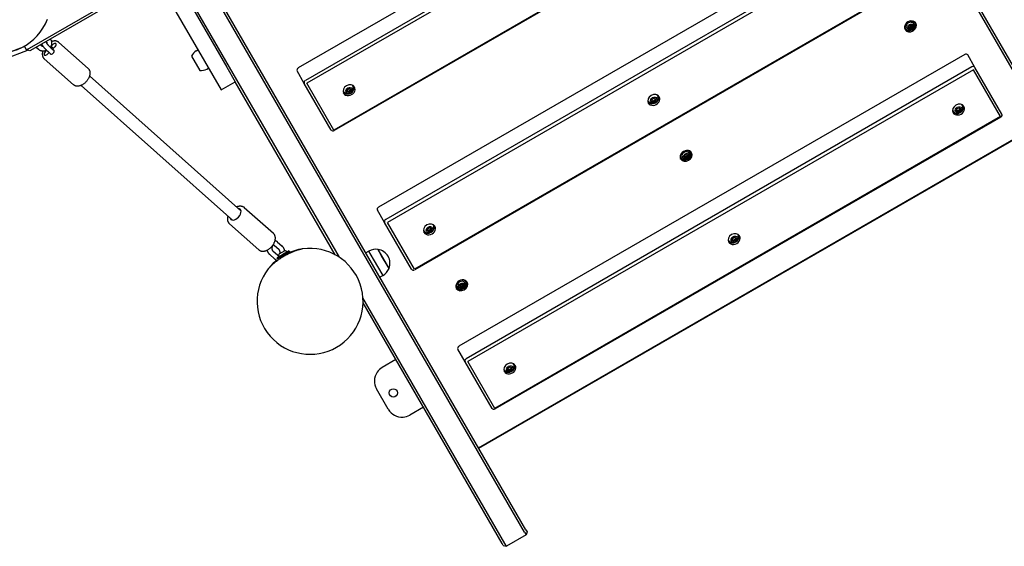
# Model space of a CAD drawing. Units: millimetres. Extents: x 21309 to 34538, y -5011 to 3815.
# Drawn here: x 30946 to 32201, y -1370 to -699 of the extents above; entities that cross this region are included whole.
import ezdxf

# ---------------------------------------------------------------- set-up
doc = ezdxf.new("R2010")
doc.units = ezdxf.units.MM
doc.linetypes.add('K5LT_BASIC', pattern=[0])
doc.layers.add('Системный слой', color=7, linetype='Continuous')

msp = doc.modelspace()

# ---------------------------------------------------------------- linework, layer by layer
at = {"layer": 'Системный слой', "color": 18, "linetype": 'K5LT_BASIC', "true_color": 0x000000}
for p, q in [((32095, -79.4), (30958.7, -735.4)), ((32096.5, -82), (30960.2, -738)), ((32310, -933.8), (31887.7, -202.5)), ((32313.4, -933.8), (31890.3, -201)), ((31945.4, -388.4), (31301.1, -760.4)), ((31954.6, -404.3), (31310.3, -776.3)), ((31956.7, -407.9), (31312.4, -779.9)), ((31991.1, -467.5), (31346.8, -839.5)), ((31991.5, -468.2), (31347.2, -840.2)), ((32047.8, -565.8), (31403.5, -937.8)), ((32057, -581.7), (31412.7, -953.7)), ((32059.1, -585.3), (31414.8, -957.3)), ((31589.4, -1351.8), (31166.3, -619)), ((31591.2, -1348.8), (31168.9, -617.5)), ((31138.6, -635), (31210.5, -759.4)), ((31353.8, -1001.6), (31141.2, -633.5)), ((31120.4, -645.5), (31192.3, -769.9)), ((32093.5, -644.9), (31449.2, -1016.9)), ((32093.9, -645.5), (31449.6, -1017.5)), ((32074.7, -709.9), (32074.3, -709.3)), ((32079.2, -708.7), (32079.4, -706.7)), ((32081, -709.5), (32079.2, -708.7)), ((32079.4, -706.7), (32081.4, -705.5)), ((32081, -709.5), (32080.4, -708.5)), ((32083, -708.4), (32081, -709.5)), ((32081.4, -705.5), (32083.2, -706.4)), ((32083, -708.4), (32082.4, -707.3)), ((32083.2, -706.4), (32083, -708.4)), ((32086.5, -703.1), (32086.1, -702.5)), ((30979.9, -726.6), (30980.6, -727.3)), ((30952.9, -733.2), (30924.2, -744.2)), ((30957.3, -737.9), (30926.4, -749.8)), ((30955.3, -737.4), (30952.4, -732.5)), ((30958.7, -735.4), (30955.3, -737.4)), ((30959.4, -738.5), (30955.3, -737.4)), ((30960.2, -738), (30959.4, -738.5)), ((30970.6, -736.9), (30967.2, -733.9)), ((30974.6, -732.4), (30972.7, -730.8)), ((30981, -738), (30979.1, -739.9)), ((30982.6, -739.5), (30986.3, -742.8)), ((30986.4, -732.8), (30986.2, -732.5)), ((30989.1, -730.2), (30986.4, -732.8)), ((30989.3, -735.4), (30986.4, -732.8)), ((30986.6, -735.1), (30990.3, -738.3)), ((30988.7, -736), (30991.4, -733.4)), ((30990.1, -737.9), (30988.7, -736)), ((31033.5, -760.9), (30996.4, -727.8)), ((31171.2, -738.4), (31173.4, -737.2)), ((31014.9, -781.8), (30977.7, -748.7)), ((30981.4, -743.1), (30983.9, -740.7)), ((30984.8, -741.5), (30985.4, -742.3)), ((31165.4, -745.3), (31175.9, -763.5)), ((32150.2, -743.1), (31505.9, -1115.1)), ((32163.2, -759.7), (32154.1, -743.8)), ((31184.7, -761.8), (31186.9, -760.6)), ((31210.5, -759.4), (31221.1, -777.9)), ((31308.9, -780), (31299.8, -764.1)), ((32159.4, -759), (31515.1, -1131)), ((32161.5, -762.6), (31517.2, -1134.6)), ((32195.9, -822.2), (32161.5, -762.6)), ((32197.6, -819.2), (32163.2, -759.7)), ((31035.4, -770.6), (31228.3, -942.3)), ((31192.3, -769.9), (31202.9, -788.4)), ((31024.8, -782.6), (31217.6, -954.3)), ((31202.9, -788.4), (31221.1, -777.9)), ((31348.4, -998.4), (31221.1, -777.9)), ((31343.3, -839.5), (31308.9, -780)), ((31346.8, -839.5), (31312.4, -779.9)), ((31363.6, -790.4), (31363.8, -787.9)), ((31363.8, -787.9), (31366.3, -786.4)), ((31365.9, -791.4), (31365.1, -790.1)), ((31368.4, -790), (31365.9, -791.4)), ((31366.3, -786.4), (31368.6, -787.5)), ((31368.4, -790), (31367.6, -788.7)), ((31368.6, -787.5), (31368.4, -790)), ((31365.9, -791.4), (31363.6, -790.4)), ((31751.8, -802.7), (31752, -800.2)), ((31752, -800.2), (31754.5, -798.8)), ((31754, -803.8), (31753.3, -802.5)), ((31756.5, -802.3), (31754, -803.8)), ((31754.5, -798.8), (31756.8, -799.8)), ((31756.5, -802.3), (31755.8, -801)), ((31756.8, -799.8), (31756.5, -802.3)), ((31754, -803.8), (31751.8, -802.7)), ((32139.9, -815.1), (32140.2, -812.6)), ((32142.2, -816.1), (32139.9, -815.1)), ((32140.2, -812.6), (32142.7, -811.1)), ((32142.2, -816.1), (32141.5, -814.8)), ((32144.7, -814.7), (32142.2, -816.1)), ((32142.7, -811.1), (32144.9, -812.2)), ((32144.7, -814.7), (32144, -813.4)), ((32144.9, -812.2), (32144.7, -814.7)), ((32195.9, -822.2), (31551.6, -1194.2)), ((32196.3, -822.9), (31552, -1194.9)), ((31530.9, -1244.5), (32249.7, -829.5)), ((31531.3, -1245.1), (32250.1, -830.1)), ((31788.9, -874.9), (31788.6, -874.3)), ((31793.4, -873.7), (31793.6, -871.7)), ((31795.2, -874.5), (31793.4, -873.7)), ((31793.6, -871.7), (31795.6, -870.5)), ((31795.2, -874.5), (31794.6, -873.5)), ((31797.2, -873.4), (31795.2, -874.5)), ((31795.6, -870.5), (31797.4, -871.4)), ((31797.2, -873.4), (31796.6, -872.3)), ((31797.4, -871.4), (31797.2, -873.4)), ((31800.7, -868.1), (31800.3, -867.5)), ((31232.5, -938.1), (31269.6, -971.1)), ((31411.3, -957.3), (31402.1, -941.4)), ((31213.9, -959), (31251, -992.1)), ((31445.7, -1016.9), (31411.3, -957.3)), ((31449.2, -1016.9), (31414.8, -957.3)), ((31466, -967.7), (31466.2, -965.2)), ((31466.2, -965.2), (31468.7, -963.8)), ((31468.7, -963.8), (31471, -964.8)), ((31471, -964.8), (31470.7, -967.3)), ((31468.2, -968.8), (31466, -967.7)), ((31468.2, -968.8), (31467.5, -967.5)), ((31470.7, -967.3), (31468.2, -968.8)), ((31470.7, -967.3), (31470, -966)), ((31854.2, -980.1), (31854.4, -977.6)), ((31854.4, -977.6), (31856.9, -976.1)), ((31856.9, -976.1), (31859.2, -977.2)), ((31859.2, -977.2), (31858.9, -979.7)), ((31270.6, -986.3), (31276.9, -991.9)), ((31274.6, -981.9), (31280.9, -987.5)), ((31856.4, -981.1), (31854.2, -980.1)), ((31856.4, -981.1), (31855.7, -979.8)), ((31858.9, -979.7), (31856.4, -981.1)), ((31858.9, -979.7), (31858.2, -978.4)), ((31271.2, -1003.8), (31264.9, -998.2)), ((31275.2, -999.3), (31268.9, -993.7)), ((31281.8, -998), (31274.1, -1002.5)), ((31274.1, -1002.5), (31274.9, -1003.8)), ((31282.6, -999.3), (31274.9, -1003.8)), ((31280.4, -995.5), (31276.6, -997.7)), ((31279.3, -1001.7), (31279.8, -1002.4)), ((31284.2, -993.3), (31280.4, -995.5)), ((31289.5, -993.6), (31281.8, -998)), ((31290.3, -994.9), (31282.6, -999.3)), ((31286.2, -997.7), (31286.7, -998.4)), ((31289.5, -993.6), (31290.3, -994.9)), ((31307.2, -990.9), (31307, -991)), ((31391.3, -993.7), (31387.4, -995.9)), ((31397.2, -1004), (31391.3, -993.7)), ((31416.5, -1015.1), (31402.9, -991.6)), ((31407.5, -999.6), (31402.9, -991.6)), ((31416.9, -1015.9), (31407.5, -999.6)), ((31415.7, -1000.4), (31415.7, -1000.4)), ((31409.3, -1024.9), (31397.2, -1004)), ((31416.9, -1015.9), (31416.5, -1015.1)), ((31263.1, -1016.3), (31263, -1016.4)), ((31409.3, -1024.9), (31405.4, -1027.1)), ((31503.1, -1039.9), (31502.8, -1039.3)), ((31507.6, -1038.7), (31507.8, -1036.7)), ((31509.4, -1039.5), (31507.6, -1038.7)), ((31507.8, -1036.7), (31509.8, -1035.5)), ((31509.4, -1039.5), (31508.8, -1038.5)), ((31511.4, -1038.4), (31509.4, -1039.5)), ((31509.8, -1035.5), (31511.6, -1036.4)), ((31511.4, -1038.4), (31510.8, -1037.3)), ((31511.6, -1036.4), (31511.4, -1038.4)), ((31514.9, -1033.1), (31514.5, -1032.5)), ((31564.3, -1366.3), (31383.7, -1053.4)), ((31560.9, -1366.3), (31383.8, -1059.6)), ((31513.7, -1134.7), (31504.5, -1118.8)), ((31425.7, -1132.1), (31408.3, -1142.1)), ((31548.1, -1194.2), (31513.7, -1134.7)), ((31551.6, -1194.2), (31517.2, -1134.6)), ((31568.6, -1142.6), (31571.1, -1141.1)), ((31571.1, -1141.1), (31573.4, -1142.2)), ((31568.4, -1145.1), (31568.6, -1142.6)), ((31570.6, -1146.1), (31568.4, -1145.1)), ((31570.6, -1146.1), (31569.9, -1144.8)), ((31573.1, -1144.7), (31570.6, -1146.1)), ((31573.1, -1144.7), (31572.4, -1143.4)), ((31573.4, -1142.2), (31573.1, -1144.7)), ((31416, -1195.4), (31401, -1169.5)), ((31460.7, -1192.8), (31443.3, -1202.8)), ((31589.4, -1351.8), (31591.6, -1355.5)), ((31591.2, -1348.8), (31592.7, -1351.4)), ((31592.7, -1351.4), (31591.6, -1355.5)), ((31562.4, -1368.9), (31560.9, -1366.3)), ((31566.5, -1370), (31564.3, -1366.3)), ((31591.6, -1355.5), (31566.5, -1370)), ((31562.4, -1368.9), (31566.5, -1370))]:
    msp.add_line(p, q, dxfattribs=at)
msp.add_circle((31422.4, -1174.5), 5.25, dxfattribs=at)
for centre, radius, start, end in [((30918.7, -674), 67.5, 170.9772, 339.0228), ((32080, -705.5), 5.38, 250.0538, 349.9462), ((31178, -750.1), 13.5, 120, 158.9424), ((31178, -750.1), 13.5, 261.0576, 300), ((31364.5, -786.2), 7.1, 227.0338, 12.9662), ((31752.7, -798.5), 7.1, 227.0338, 12.9662), ((32140.8, -810.9), 7.1, 227.0338, 12.9662), ((31794.2, -870.5), 5.38, 250.0538, 349.9462), ((31466.9, -963.5), 7.1, 227.0338, 12.9662), ((31855.1, -975.9), 7.1, 227.0338, 12.9662), ((31316.3, -1057.8), 67.5, 300, 97.8084), ((31283.2, -1000.4), 7.15, 157.7017, 187.3045), ((31279, -1001.9), 0.4, 30, 120), ((31283.2, -1000.4), 7.15, 52.6955, 82.2983), ((31316.3, -1057.8), 67.5, 97.8084, 116.5097), ((31286.6, -997.5), 0.4, 120, 210), ((31400.1, -1009.4), 18, 81.0507, 119.2833), ((31400.1, -1009.4), 18, 29.9964, 81.0507), ((31400.1, -1009.4), 18, 338.9493, 30.0036), ((31316.3, -1057.8), 67.5, 128.9725, 142.1916), ((31400.1, -1009.4), 18, 300.7167, 338.9493), ((31316.3, -1057.8), 67.5, 142.1916, 300), ((31508.4, -1035.5), 5.38, 250.0538, 349.9462), ((31569.3, -1140.9), 7.1, 227.0338, 12.9662), ((31418.3, -1159.5), 20, 145.8419, 210), ((31418.3, -1159.5), 20, 120, 145.8419), ((31433.3, -1185.4), 20, 210, 274.1581), ((31433.3, -1185.4), 20, 274.1581, 300)]:
    msp.add_arc(centre, radius, start, end, dxfattribs=at)
for centre, major_axis, ratio, start_param, end_param in [((32081.1, -707.4), (6.93, 4), 0.819152, 0, 3.141593), ((32080.6, -706.5), (-4.33, -2.5), 0.819152, 2.538516, 4.712389), ((32080.6, -706.5), (-5.89, -3.4), 0.819152, 3.141593, 4.374428), ((32080.2, -705.9), (-5.89, -3.4), 0.819152, 3.141593, 3.627722), ((32080.6, -706.5), (-5.89, -3.4), 0.819152, 5.050349, 6.283185), ((32080.2, -705.9), (-5.89, -3.4), 0.819152, 5.797056, 6.283185), ((32080.2, -705.9), (6.93, 4), 0.819152, 3.273262, 6.151516), ((32081.1, -707.4), (6.93, 4), 0.819152, 3.141593, 6.283185), ((32080.6, -706.5), (-5.89, -3.4), 0.819152, 0, 3.141593), ((32080.6, -706.5), (-4.33, -2.5), 0.819152, 4.712389, 6.886262), ((30980.2, -741.5), (-2.16, -2.43), 0.596685, 4.580905, 6.283185), ((30987.7, -740.1), (-2.16, -2.43), 0.596685, 0, 3.010108), ((30990.3, -731.8), (2.16, 2.43), 0.596685, 0, 1.439312), ((30990.3, -731.8), (2.16, 2.43), 0.596685, 4.580905, 6.283185), ((30980.2, -741.5), (-2.16, -2.43), 0.596685, 0, 1.439312), ((30987.7, -740.1), (-2.16, -2.43), 0.596685, 6.151701, 6.283185), ((32151.5, -745.3), (-2.6, -1.5), 0.819152, 3.141593, 4.712389), ((31302.4, -762.6), (-2.6, -1.5), 0.819152, 4.712389, 6.283185), ((32160.6, -761.2), (2.6, 1.5), 0.819152, 0, 1.570796), ((31311.5, -778.5), (-2.6, -1.5), 0.819152, 4.712389, 6.283185), ((31366, -788.7), (-6.93, -4), 0.819152, 3.141593, 6.283185), ((31364.8, -786.8), (-6.06, -3.5), 0.819152, 6.099677, 6.529075), ((31364.8, -786.8), (-6.93, -4), 0.819152, 0.175958, 2.965634), ((31366, -788.7), (-6.93, -4), 0.819152, 0, 3.141593), ((31364.8, -786.8), (-6.06, -3.5), 0.819152, 2.895702, 3.325101), ((31754.1, -801.1), (-6.93, -4), 0.819152, 3.141593, 6.283185), ((31753, -799.1), (-6.06, -3.5), 0.819152, 6.099677, 6.529075), ((31753, -799.1), (-6.93, -4), 0.819152, 0.175958, 2.965634), ((31754.1, -801.1), (-6.93, -4), 0.819152, 0, 3.141593), ((31753, -799.1), (-6.06, -3.5), 0.819152, 2.895702, 3.325101), ((32142.3, -813.4), (-6.93, -4), 0.819152, 3.141593, 6.283185), ((32141.2, -811.5), (-6.06, -3.5), 0.819152, 6.099677, 6.529075), ((32141.2, -811.5), (-6.93, -4), 0.819152, 0.175958, 2.965634), ((32142.3, -813.4), (-6.93, -4), 0.819152, 0, 3.141593), ((32141.2, -811.5), (-6.06, -3.5), 0.819152, 2.895702, 3.325101), ((32195, -820.7), (2.6, 1.5), 0.819152, 4.712389, 6.283185), ((31345.9, -838), (-2.6, -1.5), 0.819152, 0, 1.570796), ((31795.3, -872.4), (6.93, 4), 0.819152, 0, 3.141593), ((31794.8, -871.5), (-5.89, -3.4), 0.819152, 3.141593, 4.374428), ((31794.8, -871.5), (-5.89, -3.4), 0.819152, 5.050349, 6.283185), ((31794.4, -870.9), (-5.89, -3.4), 0.819152, 5.797056, 6.283185), ((31794.4, -870.9), (6.93, 4), 0.819152, 3.273262, 6.151516), ((31795.3, -872.4), (6.93, 4), 0.819152, 3.141593, 6.283185), ((31794.8, -871.5), (-5.89, -3.4), 0.819152, 0, 3.141593), ((31794.8, -871.5), (-4.33, -2.5), 0.819152, 4.712389, 6.886262), ((31794.8, -871.5), (-4.33, -2.5), 0.819152, 2.538516, 4.712389), ((31794.4, -870.9), (-5.89, -3.4), 0.819152, 3.141593, 3.627722), ((31221.4, -946.9), (-5.82, -6.53), 0.596685, 0, 3.141593), ((31221.4, -946.9), (-5.82, -6.53), 0.596685, 3.141593, 3.558648), ((31404.7, -939.9), (-2.6, -1.5), 0.819152, 4.712389, 6.283185), ((31221.4, -946.9), (-5.82, -6.53), 0.596685, 5.86613, 6.283185), ((31413.9, -955.8), (-2.6, -1.5), 0.819152, 4.712389, 6.283185), ((31468.4, -966.1), (-6.93, -4), 0.819152, 3.141593, 6.283185), ((31467.2, -964.1), (-6.93, -4), 0.819152, 0.175958, 2.965634), ((31468.4, -966.1), (-6.93, -4), 0.819152, 0, 3.141593), ((31467.2, -964.1), (-6.06, -3.5), 0.819152, 2.895702, 3.325101), ((31467.2, -964.1), (-6.06, -3.5), 0.819152, 6.099677, 6.529075), ((31856.5, -978.4), (-6.93, -4), 0.819152, 3.141593, 6.283185), ((31855.4, -976.5), (-6.93, -4), 0.819152, 0.175958, 2.965634), ((31856.5, -978.4), (-6.93, -4), 0.819152, 0, 3.141593), ((31855.4, -976.5), (-6.06, -3.5), 0.819152, 2.895702, 3.325101), ((31855.4, -976.5), (-6.06, -3.5), 0.819152, 6.099677, 6.529075), ((31448.3, -1015.4), (-2.6, -1.5), 0.819152, 0, 1.570796), ((31509.5, -1037.4), (6.93, 4), 0.819152, 0, 3.141593), ((31509, -1036.5), (-5.89, -3.4), 0.819152, 5.050349, 6.283185), ((31508.7, -1035.9), (-5.89, -3.4), 0.819152, 5.797056, 6.283185), ((31508.7, -1035.9), (6.93, 4), 0.819152, 3.273262, 6.151516), ((31509.5, -1037.4), (6.93, 4), 0.819152, 3.141593, 6.283185), ((31509, -1036.5), (-5.89, -3.4), 0.819152, 0, 3.141593), ((31509, -1036.5), (-4.33, -2.5), 0.819152, 4.712389, 6.886262), ((31509, -1036.5), (-4.33, -2.5), 0.819152, 2.538516, 4.712389), ((31509, -1036.5), (-5.89, -3.4), 0.819152, 3.141593, 4.374428), ((31508.7, -1035.9), (-5.89, -3.4), 0.819152, 3.141593, 3.627722), ((31507.1, -1117.3), (-2.6, -1.5), 0.819152, 4.712389, 6.283185), ((31516.3, -1133.2), (-2.6, -1.5), 0.819152, 4.712389, 6.283185), ((31570.8, -1143.4), (-6.93, -4), 0.819152, 3.141593, 6.283185), ((31569.6, -1141.5), (-6.93, -4), 0.819152, 0.175958, 2.965634), ((31570.8, -1143.4), (-6.93, -4), 0.819152, 0, 3.141593), ((31569.6, -1141.5), (-6.06, -3.5), 0.819152, 2.895702, 3.325101), ((31569.6, -1141.5), (-6.06, -3.5), 0.819152, 6.099677, 6.529075), ((31550.7, -1192.7), (-2.6, -1.5), 0.819152, 0, 1.570796)]:
    msp.add_ellipse(centre, major_axis=major_axis, ratio=ratio, start_param=start_param, end_param=end_param, dxfattribs=at)
for centre, major_axis in [((32081.2, -707.5), (-3.03, -1.75)), ((31366.1, -788.9), (-3.79, -2.19)), ((31754.3, -801.3), (-3.79, -2.19)), ((32142.4, -813.6), (-3.79, -2.19)), ((31795.4, -872.5), (-3.03, -1.75)), ((31468.5, -966.3), (-3.79, -2.19)), ((31856.7, -978.6), (-3.79, -2.19)), ((31509.6, -1037.5), (-3.03, -1.75)), ((31570.9, -1143.6), (-3.79, -2.19))]:
    msp.add_ellipse(centre, major_axis=major_axis, ratio=0.819152, dxfattribs=at)
for points, knots in [([(32079.3, -707.9), (32079.3, -707.9), (32079.5, -708), (32079.7, -708.1), (32079.8, -708.2), (32080.1, -708.3), (32080.3, -708.4), (32080.4, -708.5)], [0, 0, 0, 0, 1.921134, 2.890345, 4.2101, 5.372475, 8, 8, 8, 8]), ([(32080.4, -708.5), (32080.5, -708.4), (32080.7, -708.2), (32081, -708), (32081.2, -707.9), (32081.5, -707.7), (32081.8, -707.6), (32082.1, -707.5), (32082.3, -707.4), (32082.4, -707.3)], [0, 0, 0, 0, 2.240767, 3.137401, 4.566446, 5.68839, 6.829149, 8.264356, 10, 10, 10, 10]), ([(32082.4, -707.3), (32082.4, -707.2), (32082.4, -707), (32082.4, -706.7), (32082.4, -706.5), (32082.4, -706.3), (32082.5, -706.1), (32082.5, -706)], [0, 0, 0, 0, 2.274416, 3.677959, 4.944406, 6.715336, 8, 8, 8, 8]), ([(30980.9, -727.5), (30980.8, -727.4), (30980.7, -727.4), (30980.4, -727.2), (30980.3, -727.1), (30980, -726.9), (30979.9, -726.8), (30979.8, -726.7), (30979.8, -726.7), (30979.8, -726.7)], [3.414313, 3.414313, 3.414313, 3.414313, 4.704758, 4.704758, 7.007236, 7.007236, 8.623417, 8.623417, 8.859402, 8.859402, 8.859402, 8.859402]), ([(30980.6, -727.3), (30980.6, -727.3), (30980.6, -727.3), (30980.7, -727.3), (30980.7, -727.3), (30980.7, -727.3), (30980.7, -727.3), (30980.7, -727.3), (30980.7, -727.4), (30980.8, -727.4), (30980.8, -727.4), (30980.8, -727.4), (30980.8, -727.5), (30980.8, -727.5), (30980.8, -727.5), (30980.8, -727.5)], [0, 0, 0, 0, 0.14129, 0.14129, 0.282579, 0.282579, 0.565158, 0.565158, 1.012687, 1.012687, 1.460217, 1.460217, 1.907746, 1.907746, 2.237647, 2.237647, 2.237647, 2.237647]), ([(30985.3, -723.5), (30985.5, -723.7), (30985.6, -723.8), (30985.9, -724.3), (30986, -724.5), (30986.3, -725), (30986.4, -725.2), (30986.6, -725.7), (30986.7, -726), (30986.9, -726.4), (30986.9, -726.6), (30987, -726.9), (30987, -727), (30987.1, -727.4), (30987.1, -727.7), (30987.1, -728.2), (30987.2, -728.5), (30987.1, -729.1), (30987.1, -729.4), (30987, -730), (30987, -730.3), (30986.8, -731), (30986.7, -731.3), (30986.5, -731.9), (30986.4, -732.2), (30986.2, -732.5), (30986.2, -732.5), (30986.1, -732.8), (30985.9, -733.1), (30985.6, -733.6), (30985.5, -733.8), (30985.4, -734)], [2.882052, 2.882052, 2.882052, 2.882052, 4.875128, 4.875128, 7.300847, 7.300847, 9.732369, 9.732369, 12.179787, 12.179787, 13.846331, 13.846331, 14.65221, 14.65221, 17.158175, 17.158175, 19.704789, 19.704789, 22.297476, 22.297476, 24.939652, 24.939652, 27.633609, 27.633609, 30.380601, 30.380601, 30.537676, 30.537676, 33.181391, 33.181391, 35.041489, 35.041489, 35.041489, 35.041489]), ([(30996.4, -727.8), (30996.2, -727.6), (30996, -727.5), (30995.5, -727.2), (30995.3, -727), (30994.9, -726.8), (30994.6, -726.7), (30994.1, -726.5), (30993.9, -726.4), (30993.4, -726.2), (30993.1, -726.1), (30992.5, -726), (30992.2, -726), (30991.6, -726), (30991.3, -725.9), (30990.7, -726), (30990.4, -726), (30989.7, -726.1), (30989.4, -726.1), (30988.7, -726.3), (30988.4, -726.3), (30987.8, -726.5), (30987.5, -726.6), (30987.1, -726.8), (30987, -726.8), (30987, -726.8)], [0, 0, 0, 0, 2.587376, 2.587376, 5.187779, 5.187779, 7.824718, 7.824718, 10.522912, 10.522912, 13.306016, 13.306016, 16.194366, 16.194366, 19.205762, 19.205762, 22.352287, 22.352287, 25.639145, 25.639145, 28.574978, 28.574978, 31.420221, 31.420221, 32.146878, 32.146878, 32.146878, 32.146878]), ([(30980.8, -737.9), (30980.5, -738), (30980.2, -738.2), (30979.5, -738.4), (30979.2, -738.5), (30978.5, -738.7), (30978.1, -738.8), (30977.5, -738.9), (30977.1, -738.9), (30976.5, -738.9), (30976.1, -738.9), (30975.8, -738.9), (30975.8, -738.9), (30975.5, -738.9), (30975.1, -738.9), (30974.5, -738.8), (30974.2, -738.7), (30973.6, -738.6), (30973.3, -738.5), (30972.8, -738.3), (30972.5, -738.2), (30972, -737.9), (30971.7, -737.8), (30971.3, -737.4), (30971, -737.3), (30970.7, -737), (30970.7, -737), (30970.6, -736.9)], [51.395887, 51.395887, 51.395887, 51.395887, 54.193058, 54.193058, 57.134284, 57.134284, 60.014893, 60.014893, 62.83834, 62.83834, 65.506698, 65.506698, 65.606495, 65.606495, 68.320242, 68.320242, 70.980637, 70.980637, 73.589644, 73.589644, 76.150328, 76.150328, 78.667829, 78.667829, 81.149102, 81.149102, 82, 82, 82, 82]), ([(30974.4, -729.8), (30974.4, -729.9), (30974.4, -730), (30974.5, -730.1), (30974.5, -730.2), (30974.5, -730.3), (30974.5, -730.3), (30974.6, -730.4), (30974.6, -730.4), (30974.6, -730.5), (30974.6, -730.5), (30974.6, -730.5), (30974.6, -730.5), (30974.7, -730.6), (30974.7, -730.6), (30974.7, -730.6), (30974.7, -730.7), (30974.8, -730.8), (30974.8, -730.8), (30974.9, -731), (30974.9, -731), (30975, -731.1), (30975, -731.2), (30975.1, -731.3), (30975.1, -731.4), (30975.2, -731.5), (30975.2, -731.6), (30975.4, -731.7), (30975.5, -731.9), (30975.6, -732.1), (30975.7, -732.2), (30975.9, -732.5), (30976.1, -732.6), (30976.2, -732.9), (30976.3, -732.9), (30976.4, -733.1), (30976.5, -733.2), (30976.8, -733.6), (30977, -733.8), (30977.3, -734.2), (30977.5, -734.4), (30977.7, -734.6), (30977.8, -734.7), (30978, -734.9), (30978.1, -735.1), (30978.5, -735.5), (30978.7, -735.7), (30979.1, -736.1), (30979.3, -736.4), (30979.8, -736.8), (30980, -737), (30980.4, -737.5), (30980.6, -737.7), (30980.8, -737.9), (30980.8, -737.9), (30981, -738.1), (30981.2, -738.3), (30981.6, -738.7), (30981.8, -738.8), (30982.2, -739.2), (30982.4, -739.4), (30982.6, -739.5)], [35.391449, 35.391449, 35.391449, 35.391449, 36.301438, 36.301438, 37.215772, 37.215772, 37.310118, 37.310118, 38.260898, 38.260898, 38.35864, 38.35864, 38.509862, 38.509862, 38.812308, 38.812308, 39.184831, 39.184831, 40.162246, 40.162246, 41.13966, 41.13966, 42.10696, 42.10696, 43.047665, 43.047665, 43.931311, 43.931311, 45.698603, 45.698603, 47.231597, 47.231597, 49.55367, 49.55367, 50.061049, 50.061049, 51.906669, 51.906669, 54.282228, 54.282228, 56.675581, 56.675581, 56.99876, 56.99876, 59.084238, 59.084238, 61.50704, 61.50704, 63.944095, 63.944095, 66.389717, 66.389717, 68.820441, 68.820441, 68.834336, 68.834336, 71.23703, 71.23703, 73.639085, 73.639085, 76, 76, 76, 76]), ([(30976.3, -732.9), (30976.2, -732.9), (30976.1, -732.9), (30975.9, -732.9), (30975.8, -732.9), (30975.6, -732.9), (30975.5, -732.9), (30975.3, -732.8), (30975.2, -732.8), (30975.1, -732.7), (30975, -732.7), (30974.9, -732.6), (30974.8, -732.6), (30974.7, -732.5), (30974.7, -732.5), (30974.6, -732.5), (30974.6, -732.4), (30974.6, -732.4)], [29.07904, 29.07904, 29.07904, 29.07904, 29.92347, 29.92347, 31.245211, 31.245211, 32.527865, 32.527865, 33.774792, 33.774792, 34.989694, 34.989694, 36.177634, 36.177634, 37.344146, 37.344146, 37.762353, 37.762353, 37.762353, 37.762353]), ([(30975.8, -738.9), (30975.7, -739.2), (30975.7, -739.5), (30975.5, -740.2), (30975.4, -740.6), (30975.3, -741.2), (30975.3, -741.6), (30975.2, -742.2), (30975.2, -742.5), (30975.2, -743.2), (30975.3, -743.5), (30975.3, -744.1), (30975.4, -744.4), (30975.5, -744.9), (30975.5, -745.1), (30975.7, -745.6), (30975.8, -745.8), (30976, -746.4), (30976.1, -746.6), (30976.4, -747.1), (30976.5, -747.3), (30976.8, -747.8), (30977, -748), (30977.4, -748.4), (30977.5, -748.5), (30977.7, -748.7)], [79.139258, 79.139258, 79.139258, 79.139258, 81.863158, 81.863158, 85.206654, 85.206654, 88.232125, 88.232125, 91.257597, 91.257597, 94.282528, 94.282528, 97.305767, 97.305767, 99.333107, 99.333107, 102.236452, 102.236452, 105.027583, 105.027583, 107.730176, 107.730176, 110.368898, 110.368898, 113, 113, 113, 113]), ([(30980, -727.9), (30980, -727.9), (30980, -727.9), (30980, -727.9), (30980.1, -728), (30980.1, -728), (30980.1, -728.1), (30980.2, -728.1), (30980.2, -728.2), (30980.3, -728.3), (30980.3, -728.3), (30980.4, -728.5), (30980.5, -728.6), (30980.7, -728.8), (30980.8, -729), (30981, -729.2), (30981, -729.2), (30981.1, -729.4), (30981.2, -729.5), (30981.4, -729.8), (30981.6, -729.9), (30981.7, -730.1), (30981.7, -730.1), (30981.9, -730.3), (30982.1, -730.5), (30982.4, -730.9), (30982.6, -731.1), (30983, -731.5), (30983.1, -731.7), (30983.5, -732.1), (30983.7, -732.3), (30984.1, -732.7), (30984.3, -732.9), (30984.7, -733.3), (30984.9, -733.5), (30985.2, -733.7), (30985.3, -733.9), (30985.5, -734), (30985.6, -734.1), (30985.8, -734.3), (30986, -734.5), (30986.3, -734.8), (30986.4, -734.9), (30986.6, -735.1)], [0, 0, 0, 0, 1.028458, 1.028458, 2.047391, 2.047391, 3.061826, 3.061826, 4.076262, 4.076262, 5.090697, 5.090697, 7.070616, 7.070616, 9.125434, 9.125434, 9.815548, 9.815548, 11.233448, 11.233448, 13.202693, 13.202693, 13.381455, 13.381455, 15.560258, 15.560258, 17.763409, 17.763409, 19.986409, 19.986409, 22.226223, 22.226223, 24.47165, 24.47165, 26.700942, 26.700942, 27.988778, 27.988778, 28.911464, 28.911464, 31.099163, 31.099163, 33, 33, 33, 33]), ([(30980.8, -727.5), (30980.8, -727.5), (30980.9, -727.5), (30980.9, -727.5), (30980.9, -727.5), (30980.9, -727.5), (30980.9, -727.6), (30980.9, -727.6), (30980.9, -727.6), (30981, -727.7), (30981, -727.7), (30981, -727.9), (30981.1, -727.9), (30981.1, -728), (30981.1, -728.1), (30981.1, -728.2), (30981.1, -728.3), (30981.1, -728.5), (30981.2, -728.5), (30981.1, -728.7), (30981.1, -728.8), (30981.1, -729), (30981.1, -729.1), (30981.1, -729.2), (30981.1, -729.3), (30981, -729.3)], [0, 0, 0, 0, 0.087382, 0.087382, 0.189747, 0.189747, 0.515026, 0.515026, 1.165586, 1.165586, 2.305149, 2.305149, 3.45279, 3.45279, 4.614021, 4.614021, 5.79431, 5.79431, 6.998993, 6.998993, 8.23303, 8.23303, 9.500735, 9.500735, 9.768992, 9.768992, 9.768992, 9.768992]), ([(31034.5, -762), (31034.7, -762.2), (31034.8, -762.4), (31035.1, -762.9), (31035.2, -763.2), (31035.4, -763.7), (31035.5, -763.9), (31035.7, -764.5), (31035.8, -764.7), (31035.9, -765.3), (31035.9, -765.6), (31036, -766.3), (31036, -766.6), (31036, -767.3), (31036, -767.6), (31035.9, -768.3), (31035.9, -768.6), (31035.8, -769.1), (31035.7, -769.4), (31035.6, -770), (31035.5, -770.3), (31035.4, -770.7), (31035.4, -770.8), (31035.2, -771.3), (31035.1, -771.7), (31034.8, -772.5), (31034.6, -772.8), (31034.2, -773.6), (31034, -774), (31033.5, -774.8), (31033.2, -775.3), (31032.7, -776.1), (31032.3, -776.5), (31031.7, -777.3), (31031.4, -777.7), (31030.6, -778.5), (31030.3, -778.8), (31029.5, -779.6), (31029.1, -779.9), (31028.3, -780.5), (31027.9, -780.8), (31027.1, -781.3), (31026.7, -781.6), (31025.9, -782), (31025.5, -782.2), (31025, -782.5), (31024.9, -782.5), (31024.5, -782.7), (31024.2, -782.8), (31023.6, -783), (31023.3, -783.1), (31022.6, -783.3), (31022.3, -783.4), (31021.6, -783.5), (31021.3, -783.6), (31020.7, -783.6), (31020.4, -783.6), (31019.7, -783.6), (31019.4, -783.6), (31018.9, -783.6), (31018.7, -783.6), (31018.2, -783.5), (31018, -783.4), (31017.4, -783.2), (31017.1, -783.2), (31016.6, -782.9), (31016.4, -782.8), (31015.9, -782.6), (31015.7, -782.4), (31015.3, -782.1), (31015.1, -782), (31014.9, -781.8)], [0, 0, 0, 0, 2.658777, 2.658777, 5.378677, 5.378677, 8.183468, 8.183468, 11.094021, 11.094021, 14.128212, 14.128212, 17.298475, 17.298475, 20.610282, 20.610282, 23.426355, 23.426355, 26.005304, 26.005304, 28.910474, 28.910474, 29.655798, 29.655798, 33.42024, 33.42024, 36.836737, 36.836737, 40.791067, 40.791067, 44.840373, 44.840373, 48.987352, 48.987352, 53.241222, 53.241222, 57.535621, 57.535621, 61.715246, 61.715246, 65.79266, 65.79266, 69.772642, 69.772642, 73.653806, 73.653806, 74.776431, 74.776431, 77.429292, 77.429292, 80.851112, 80.851112, 83.903366, 83.903366, 86.955619, 86.955619, 90.007325, 90.007325, 93.057322, 93.057322, 95.102616, 95.102616, 98.029722, 98.029722, 100.843957, 100.843957, 103.569254, 103.569254, 106.230526, 106.230526, 108.843453, 108.843453, 108.843453, 108.843453]), ([(31033.5, -760.9), (31033.6, -761), (31033.7, -761), (31033.8, -761.2), (31033.9, -761.2), (31034, -761.4), (31034.1, -761.5), (31034.2, -761.6), (31034.3, -761.7), (31034.4, -761.9), (31034.5, -761.9), (31034.5, -762)], [0, 0, 0, 0, 1.031309, 1.031309, 2.062619, 2.062619, 3.093928, 3.093928, 4.125238, 4.125238, 5.156547, 5.156547, 5.156547, 5.156547]), ([(31363.7, -789.4), (31363.8, -789.4), (31363.9, -789.5), (31364.2, -789.6), (31364.4, -789.7), (31364.7, -789.9), (31364.9, -790), (31365.1, -790.1)], [0, 0, 0, 0, 1.921134, 2.890345, 4.187697, 5.260455, 8, 8, 8, 8]), ([(31365.1, -790.1), (31365.3, -790), (31365.5, -789.8), (31365.9, -789.6), (31366.1, -789.4), (31366.4, -789.2), (31366.8, -789.1), (31367.2, -788.9), (31367.5, -788.8), (31367.6, -788.7)], [0, 0, 0, 0, 2.240767, 3.137401, 4.296491, 5.444402, 6.829149, 8.264356, 10, 10, 10, 10]), ([(31367.6, -788.7), (31367.6, -788.5), (31367.6, -788.3), (31367.6, -787.9), (31367.6, -787.6), (31367.7, -787.3), (31367.7, -787.2), (31367.7, -787.1)], [0, 0, 0, 0, 2.274416, 3.677959, 4.944406, 6.715336, 8, 8, 8, 8]), ([(31751.9, -801.7), (31752, -801.8), (31752.1, -801.9), (31752.4, -802), (31752.6, -802.1), (31752.9, -802.3), (31753.1, -802.4), (31753.3, -802.5)], [0, 0, 0, 0, 1.921134, 2.890345, 4.187697, 5.260455, 8, 8, 8, 8]), ([(31753.3, -802.5), (31753.5, -802.4), (31753.7, -802.2), (31754, -801.9), (31754.3, -801.8), (31754.6, -801.6), (31755, -801.4), (31755.4, -801.2), (31755.6, -801.1), (31755.8, -801)], [0, 0, 0, 0, 2.240767, 3.137401, 4.296491, 5.444402, 6.829149, 8.264356, 10, 10, 10, 10]), ([(31755.8, -801), (31755.8, -800.9), (31755.8, -800.6), (31755.8, -800.3), (31755.8, -800), (31755.8, -799.7), (31755.9, -799.5), (31755.9, -799.4)], [0, 0, 0, 0, 2.274416, 3.677959, 4.944406, 6.715336, 8, 8, 8, 8]), ([(32140, -814.1), (32140.1, -814.1), (32140.3, -814.2), (32140.6, -814.3), (32140.8, -814.4), (32141.1, -814.6), (32141.3, -814.7), (32141.5, -814.8)], [0, 0, 0, 0, 1.921134, 2.890345, 4.187697, 5.260455, 8, 8, 8, 8]), ([(32141.5, -814.8), (32141.6, -814.7), (32141.9, -814.5), (32142.2, -814.3), (32142.5, -814.1), (32142.8, -813.9), (32143.1, -813.8), (32143.5, -813.6), (32143.8, -813.5), (32144, -813.4)], [0, 0, 0, 0, 2.240767, 3.137401, 4.296491, 5.444402, 6.829149, 8.264356, 10, 10, 10, 10]), ([(32144, -813.4), (32144, -813.2), (32144, -813), (32144, -812.6), (32144, -812.3), (32144, -812.1), (32144, -811.9), (32144, -811.8)], [0, 0, 0, 0, 2.274416, 3.677959, 4.944406, 6.715336, 8, 8, 8, 8]), ([(31793.5, -872.9), (31793.6, -872.9), (31793.7, -873), (31793.9, -873.1), (31794.1, -873.2), (31794.3, -873.3), (31794.5, -873.4), (31794.6, -873.5)], [0, 0, 0, 0, 1.921134, 2.890345, 4.2101, 5.372475, 8, 8, 8, 8]), ([(31794.6, -873.5), (31794.7, -873.4), (31794.9, -873.2), (31795.2, -873), (31795.5, -872.9), (31795.7, -872.7), (31796, -872.6), (31796.3, -872.5), (31796.5, -872.4), (31796.6, -872.3)], [0, 0, 0, 0, 2.240767, 3.137401, 4.566446, 5.68839, 6.829149, 8.264356, 10, 10, 10, 10]), ([(31796.6, -872.3), (31796.6, -872.2), (31796.6, -872), (31796.6, -871.7), (31796.6, -871.5), (31796.7, -871.3), (31796.7, -871.1), (31796.7, -871)], [0, 0, 0, 0, 2.274416, 3.677959, 4.944406, 6.715336, 8, 8, 8, 8]), ([(31222.6, -937.3), (31222.9, -937.2), (31223.1, -937.1), (31223.8, -936.8), (31224.1, -936.7), (31224.8, -936.5), (31225.1, -936.5), (31225.7, -936.3), (31226, -936.3), (31226.7, -936.2), (31227, -936.2), (31227.6, -936.2), (31227.9, -936.2), (31228.4, -936.3), (31228.6, -936.3), (31229.1, -936.4), (31229.4, -936.5), (31230, -936.6), (31230.2, -936.7), (31230.7, -936.9), (31231, -937), (31231.4, -937.3), (31231.7, -937.4), (31232.1, -937.7), (31232.3, -937.9), (31232.5, -938.1)], [79.231812, 79.231812, 79.231812, 79.231812, 81.863158, 81.863158, 85.206654, 85.206654, 88.232125, 88.232125, 91.257597, 91.257597, 94.282528, 94.282528, 97.305767, 97.305767, 99.333107, 99.333107, 102.236452, 102.236452, 105.027583, 105.027583, 107.730176, 107.730176, 110.368898, 110.368898, 113, 113, 113, 113]), ([(31213.9, -959), (31213.7, -958.8), (31213.5, -958.6), (31213.1, -958.2), (31213, -958), (31212.7, -957.6), (31212.5, -957.4), (31212.3, -956.9), (31212.2, -956.7), (31211.9, -956.2), (31211.8, -955.9), (31211.7, -955.4), (31211.6, -955.1), (31211.5, -954.5), (31211.4, -954.2), (31211.4, -953.6), (31211.4, -953.2), (31211.4, -952.6), (31211.4, -952.2), (31211.4, -951.6), (31211.5, -951.2), (31211.6, -950.6), (31211.7, -950.3), (31211.8, -949.7), (31211.9, -949.5), (31211.9, -949.2)], [0, 0, 0, 0, 2.587376, 2.587376, 5.187779, 5.187779, 7.824718, 7.824718, 10.522912, 10.522912, 13.306016, 13.306016, 16.194366, 16.194366, 19.205762, 19.205762, 22.352287, 22.352287, 25.639145, 25.639145, 28.574978, 28.574978, 31.420221, 31.420221, 33.768186, 33.768186, 33.768186, 33.768186]), ([(31470, -966), (31470, -965.9), (31470, -965.6), (31470, -965.3), (31470, -965), (31470, -964.7), (31470.1, -964.5), (31470.1, -964.4)], [0, 0, 0, 0, 2.274416, 3.677959, 4.944406, 6.715336, 8, 8, 8, 8]), ([(31255.8, -993.9), (31256.1, -993.9), (31256.4, -993.9), (31257, -993.9), (31257.3, -993.8), (31258, -993.7), (31258.3, -993.7), (31259.1, -993.5), (31259.4, -993.4), (31260.2, -993.1), (31260.5, -993), (31261.2, -992.7), (31261.5, -992.6), (31261.8, -992.4), (31261.9, -992.4), (31262.3, -992.2), (31262.6, -992), (31263.4, -991.5), (31263.8, -991.3), (31264.5, -990.7), (31264.9, -990.4), (31265.7, -989.8), (31266.1, -989.4), (31266.8, -988.7), (31267.2, -988.3), (31267.9, -987.5), (31268.2, -987.1), (31268.8, -986.3), (31269.1, -985.9), (31269.7, -985), (31269.9, -984.6), (31270.4, -983.7), (31270.6, -983.3), (31271, -982.5), (31271.2, -982), (31271.5, -981.2), (31271.6, -980.8), (31271.7, -980.3), (31271.7, -980.3), (31271.8, -979.9), (31271.9, -979.6), (31272, -978.9), (31272.1, -978.6), (31272.1, -978), (31272.1, -977.6), (31272.1, -977), (31272.1, -976.7), (31272.1, -976.1), (31272, -975.8), (31271.9, -975.2), (31271.9, -974.9), (31271.7, -974.3), (31271.6, -974), (31271.4, -973.5), (31271.2, -973.2), (31271, -972.8), (31270.8, -972.5), (31270.5, -972.1), (31270.4, -971.9), (31270, -971.5), (31269.8, -971.3), (31269.6, -971.1)], [0, 0, 0, 0, 2.941516, 2.941516, 6.159902, 6.159902, 9.51999, 9.51999, 13.017539, 13.017539, 16.643066, 16.643066, 19.602887, 19.602887, 19.837887, 19.837887, 23.429344, 23.429344, 27.355173, 27.355173, 31.376257, 31.376257, 35.493579, 35.493579, 39.714303, 39.714303, 44.046012, 44.046012, 48.257403, 48.257403, 52.363805, 52.363805, 56.372041, 56.372041, 60.282479, 60.282479, 64.089716, 64.089716, 64.46237, 64.46237, 67.582105, 67.582105, 70.634195, 70.634195, 73.686286, 73.686286, 76.737857, 76.737857, 79.787795, 79.787795, 82.833827, 82.833827, 85.761641, 85.761641, 88.576462, 88.576462, 91.302189, 91.302189, 93.963776, 93.963776, 96.591921, 96.591921, 96.591921, 96.591921]), ([(31466.1, -966.7), (31466.2, -966.8), (31466.3, -966.9), (31466.6, -967), (31466.8, -967.1), (31467.1, -967.3), (31467.3, -967.4), (31467.5, -967.5)], [0, 0, 0, 0, 1.921134, 2.890345, 4.187697, 5.260455, 8, 8, 8, 8]), ([(31467.5, -967.5), (31467.7, -967.4), (31467.9, -967.2), (31468.2, -966.9), (31468.5, -966.8), (31468.8, -966.6), (31469.2, -966.4), (31469.6, -966.2), (31469.8, -966.1), (31470, -966)], [0, 0, 0, 0, 2.240767, 3.137401, 4.296491, 5.444402, 6.829149, 8.264356, 10, 10, 10, 10]), ([(31858.2, -978.4), (31858.2, -978.2), (31858.2, -978), (31858.2, -977.6), (31858.2, -977.3), (31858.2, -977.1), (31858.3, -976.9), (31858.3, -976.8)], [0, 0, 0, 0, 2.274416, 3.677959, 4.944406, 6.715336, 8, 8, 8, 8]), ([(31270, -986), (31269.9, -986), (31269.9, -986), (31269.9, -986), (31269.8, -986), (31269.8, -986), (31269.7, -986), (31269.7, -986.1), (31269.6, -986.1), (31269.6, -986.1), (31269.5, -986.1), (31269.4, -986.2), (31269.4, -986.2), (31269.3, -986.3), (31269.2, -986.3), (31269.1, -986.4), (31269, -986.5), (31268.9, -986.6), (31268.8, -986.7), (31268.7, -986.9), (31268.6, -987), (31268.5, -987.2), (31268.4, -987.3), (31268.3, -987.5), (31268.2, -987.7), (31268.1, -988), (31268.1, -988.1), (31268, -988.4), (31267.9, -988.6), (31267.8, -989), (31267.8, -989.1), (31267.7, -989.5), (31267.7, -989.7), (31267.7, -990.1), (31267.7, -990.3), (31267.7, -990.7), (31267.7, -990.9), (31267.8, -991.3), (31267.8, -991.5), (31267.9, -991.8), (31268, -992), (31268.1, -992.3), (31268.1, -992.4), (31268.2, -992.7), (31268.3, -992.8), (31268.4, -993), (31268.5, -993.1), (31268.6, -993.3), (31268.7, -993.4), (31268.8, -993.5), (31268.8, -993.6), (31268.9, -993.6), (31268.9, -993.7), (31268.9, -993.7)], [0, 0, 0, 0, 1.101825, 1.101825, 2.206584, 2.206584, 3.320159, 3.320159, 4.448785, 4.448785, 5.598938, 5.598938, 6.777238, 6.777238, 7.990148, 7.990148, 9.243503, 9.243503, 10.54196, 10.54196, 11.888542, 11.888542, 13.285053, 13.285053, 14.731696, 14.731696, 16.228257, 16.228257, 17.773911, 17.773911, 19.367602, 19.367602, 21.010008, 21.010008, 22.702439, 22.702439, 24.34253, 24.34253, 25.93292, 25.93292, 27.473077, 27.473077, 28.962852, 28.962852, 30.400783, 30.400783, 31.786438, 31.786438, 33.120705, 33.120705, 34.4058, 34.4058, 34.832182, 34.832182, 34.832182, 34.832182]), ([(31270.6, -986.3), (31270.6, -986.3), (31270.5, -986.2), (31270.4, -986.2), (31270.4, -986.2), (31270.3, -986.1), (31270.2, -986.1), (31270.2, -986.1), (31270.1, -986.1), (31270.1, -986), (31270.1, -986), (31270, -986), (31270, -986), (31270, -986)], [0, 0, 0, 0, 1.225183, 1.225183, 2.413663, 2.413663, 3.570784, 3.570784, 4.703719, 4.703719, 5.819454, 5.819454, 7.167818, 7.167818, 7.167818, 7.167818]), ([(31271.7, -980.3), (31271.9, -980.3), (31272.1, -980.4), (31272.5, -980.5), (31272.7, -980.6), (31273.1, -980.8), (31273.4, -981), (31273.8, -981.2), (31274, -981.4), (31274.4, -981.6), (31274.5, -981.7), (31274.6, -981.9)], [71.180185, 71.180185, 71.180185, 71.180185, 72.706258, 72.706258, 74.975693, 74.975693, 77.283936, 77.283936, 79.640176, 79.640176, 81, 81, 81, 81]), ([(31284, -993.4), (31283.9, -993.2), (31283.9, -993), (31283.8, -992.5), (31283.7, -992.2), (31283.5, -991.5), (31283.4, -991.2), (31283.1, -990.6), (31283, -990.3), (31282.7, -989.7), (31282.5, -989.4), (31282.2, -988.9), (31282, -988.7), (31281.6, -988.2), (31281.4, -988), (31281.1, -987.7), (31281, -987.6), (31280.9, -987.5)], [62.519465, 62.519465, 62.519465, 62.519465, 64.173858, 64.173858, 67.06049, 67.06049, 69.884936, 69.884936, 72.648922, 72.648922, 75.351904, 75.351904, 77.992154, 77.992154, 80.568007, 80.568007, 82, 82, 82, 82]), ([(31854.2, -979.1), (31854.4, -979.1), (31854.5, -979.2), (31854.8, -979.3), (31855, -979.4), (31855.3, -979.6), (31855.5, -979.7), (31855.7, -979.8)], [0, 0, 0, 0, 1.921134, 2.890345, 4.187697, 5.260455, 8, 8, 8, 8]), ([(31855.7, -979.8), (31855.8, -979.7), (31856.1, -979.5), (31856.4, -979.3), (31856.7, -979.1), (31857, -978.9), (31857.3, -978.8), (31857.7, -978.6), (31858, -978.5), (31858.2, -978.4)], [0, 0, 0, 0, 2.240767, 3.137401, 4.296491, 5.444402, 6.829149, 8.264356, 10, 10, 10, 10]), ([(31251, -992.1), (31251.2, -992.2), (31251.4, -992.4), (31251.8, -992.7), (31252.1, -992.8), (31252.5, -993.1), (31252.7, -993.2), (31253.2, -993.4), (31253.5, -993.5), (31254, -993.6), (31254.3, -993.7), (31254.8, -993.8), (31255.1, -993.9), (31255.5, -993.9), (31255.6, -993.9), (31255.8, -993.9)], [0, 0, 0, 0, 2.610421, 2.610421, 5.233307, 5.233307, 7.893439, 7.893439, 10.615739, 10.615739, 13.423309, 13.423309, 16.337126, 16.337126, 17.408079, 17.408079, 17.408079, 17.408079]), ([(31264.9, -998.2), (31264.7, -998), (31264.5, -997.8), (31264.2, -997.4), (31264, -997.1), (31263.6, -996.7), (31263.5, -996.4), (31263.1, -995.9), (31263, -995.6), (31262.7, -995.1), (31262.6, -994.8), (31262.3, -994.1), (31262.2, -993.8), (31262.1, -993.2), (31262, -992.8), (31261.9, -992.5), (31261.9, -992.4), (31261.9, -992.4)], [0, 0, 0, 0, 2.450082, 2.450082, 4.956702, 4.956702, 7.525789, 7.525789, 10.156478, 10.156478, 12.847098, 12.847098, 15.596318, 15.596318, 18.404238, 18.404238, 18.746398, 18.746398, 18.746398, 18.746398]), ([(31307, -991), (31306.5, -991), (31305.8, -991.2), (31304.8, -991.4), (31303.7, -991.7), (31302.4, -992), (31300.8, -992.5), (31299.2, -993), (31297.5, -993.6), (31295.7, -994.3), (31293.8, -995.1), (31291.8, -995.9), (31289.8, -996.9), (31287.7, -997.9), (31285.5, -999.1), (31283.3, -1000.3), (31281.2, -1001.5), (31279.2, -1002.8), (31277.1, -1004.1), (31275.2, -1005.5), (31273.7, -1006.6), (31272.4, -1007.6), (31271.5, -1008.3), (31270.5, -1009.1), (31269.2, -1010.2), (31267.8, -1011.5), (31266.3, -1012.9), (31265.2, -1014), (31264.1, -1015.1), (31263.5, -1015.8), (31263.1, -1016.3)], [0, 0, 0, 0, 0.960628, 1.445596, 1.935889, 2.92867, 3.943688, 4.981488, 6.07086, 7.217957, 8.438278, 9.713215, 11.059208, 12.461004, 13.907023, 15.499292, 16.828709, 18.286936, 19.731601, 21.148784, 22.495656, 23.144596, 23.951403, 24.727052, 25.471417, 26.939166, 28.166101, 29.210987, 29.843045, 31, 31, 31, 31]), ([(31275.2, -999.3), (31275.3, -999.3), (31275.3, -999.4), (31275.4, -999.4), (31275.5, -999.5), (31275.5, -999.5), (31275.6, -999.5), (31275.7, -999.6), (31275.7, -999.6), (31275.7, -999.6), (31275.8, -999.6), (31275.8, -999.6), (31275.9, -999.6), (31275.9, -999.6)], [0, 0, 0, 0, 1.188775, 1.188775, 2.348668, 2.348668, 3.478135, 3.478135, 4.584155, 4.584155, 5.673512, 5.673512, 6.997152, 6.997152, 6.997152, 6.997152]), ([(31275.9, -999.6), (31275.9, -999.6), (31275.9, -999.6), (31276, -999.6), (31276, -999.6), (31276.1, -999.6), (31276.1, -999.6), (31276.1, -999.6)], [0, 0, 0, 0, 1.075517, 1.075517, 2.153031, 2.153031, 2.985583, 2.985583, 2.985583, 2.985583]), ([(31278, -996.9), (31278, -996.9), (31278, -996.9), (31278, -996.7), (31278, -996.5), (31278.1, -996.1), (31278.1, -995.9), (31278.1, -995.5), (31278.1, -995.3), (31278.1, -994.9), (31278.1, -994.7), (31278, -994.3), (31278, -994.2), (31277.9, -993.8), (31277.9, -993.7), (31277.8, -993.4), (31277.7, -993.2), (31277.6, -992.9), (31277.6, -992.8), (31277.4, -992.6), (31277.4, -992.5), (31277.2, -992.3), (31277.2, -992.2), (31277.1, -992.1), (31277, -992), (31276.9, -992), (31276.9, -992), (31276.9, -991.9)], [17.165656, 17.165656, 17.165656, 17.165656, 17.347605, 17.347605, 18.903509, 18.903509, 20.506469, 20.506469, 22.158694, 22.158694, 23.759767, 23.759767, 25.312343, 25.312343, 26.81606, 26.81606, 28.270465, 28.270465, 29.673999, 29.673999, 31.026916, 31.026916, 32.329576, 32.329576, 33.584342, 33.584342, 34.002848, 34.002848, 34.002848, 34.002848]), ([(31271.2, -1003.8), (31271.4, -1004), (31271.7, -1004.1), (31272.1, -1004.4), (31272.3, -1004.6), (31272.8, -1004.8), (31273, -1005), (31273.5, -1005.1), (31273.7, -1005.2), (31273.9, -1005.3), (31273.9, -1005.3), (31274.2, -1005.4), (31274.5, -1005.5), (31274.8, -1005.5), (31275, -1005.5), (31275.1, -1005.6)], [0, 0, 0, 0, 2.472179, 2.472179, 4.886892, 4.886892, 7.247678, 7.247678, 9.232399, 9.232399, 9.563569, 9.563569, 11.845496, 11.845496, 13.086163, 13.086163, 13.086163, 13.086163]), ([(31507.7, -1037.9), (31507.8, -1037.9), (31507.9, -1038), (31508.1, -1038.1), (31508.3, -1038.2), (31508.5, -1038.3), (31508.7, -1038.4), (31508.8, -1038.5)], [0, 0, 0, 0, 1.921134, 2.890345, 4.2101, 5.372475, 8, 8, 8, 8]), ([(31508.8, -1038.5), (31509, -1038.4), (31509.2, -1038.2), (31509.4, -1038), (31509.7, -1037.9), (31509.9, -1037.7), (31510.2, -1037.6), (31510.5, -1037.5), (31510.7, -1037.4), (31510.8, -1037.3)], [0, 0, 0, 0, 2.240767, 3.137401, 4.566446, 5.68839, 6.829149, 8.264356, 10, 10, 10, 10]), ([(31510.8, -1037.3), (31510.8, -1037.2), (31510.8, -1037), (31510.8, -1036.7), (31510.8, -1036.5), (31510.9, -1036.3), (31510.9, -1036.1), (31510.9, -1036)], [0, 0, 0, 0, 2.274416, 3.677959, 4.944406, 6.715336, 8, 8, 8, 8]), ([(31568.5, -1144.1), (31568.6, -1144.1), (31568.7, -1144.2), (31569, -1144.3), (31569.2, -1144.4), (31569.5, -1144.6), (31569.7, -1144.7), (31569.9, -1144.8)], [0, 0, 0, 0, 1.921134, 2.890345, 4.187697, 5.260455, 8, 8, 8, 8]), ([(31569.9, -1144.8), (31570.1, -1144.7), (31570.3, -1144.5), (31570.6, -1144.3), (31570.9, -1144.1), (31571.2, -1143.9), (31571.6, -1143.8), (31572, -1143.6), (31572.2, -1143.5), (31572.4, -1143.4)], [0, 0, 0, 0, 2.240767, 3.137401, 4.296491, 5.444402, 6.829149, 8.264356, 10, 10, 10, 10]), ([(31572.4, -1143.4), (31572.4, -1143.2), (31572.4, -1143), (31572.4, -1142.6), (31572.4, -1142.3), (31572.4, -1142.1), (31572.5, -1141.9), (31572.5, -1141.8)], [0, 0, 0, 0, 2.274416, 3.677959, 4.944406, 6.715336, 8, 8, 8, 8])]:
    msp.add_open_spline(points, degree=3, knots=knots, dxfattribs=at)

doc.saveas('drawing.dxf')
